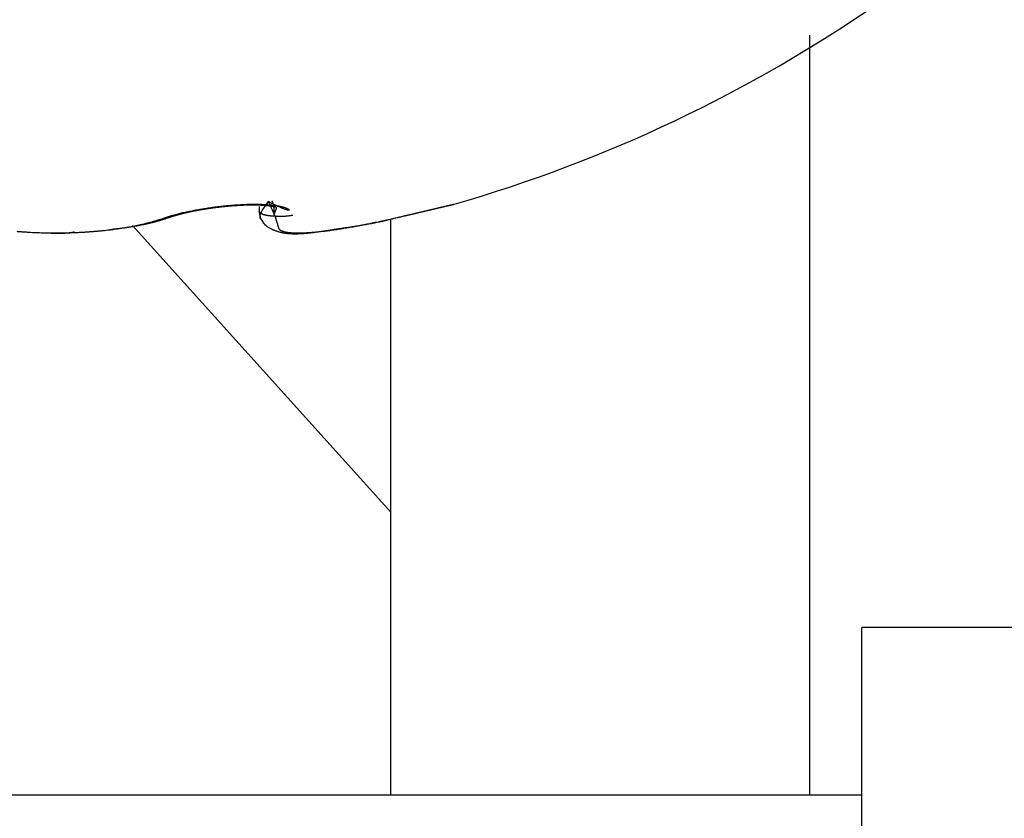
# Model space of a CAD drawing. Units: millimetres. Extents: x 217 to 7957, y -46 to 5380.
# Drawn here: x 4565 to 4571, y 3372 to 3377 of the extents above; entities that cross this region are included whole.
import ezdxf

# ---------------------------------------------------------------- set-up
doc = ezdxf.new("R2010")
doc.units = ezdxf.units.MM
for name, color, linetype in [('dimension-Bemassung', 5, 'Continuous'), ('fiktive', 1, 'Continuous'), ('hatching-Schraffur', 5, 'Continuous'), ('outline-Körperkante', 7, 'Continuous')]:
    doc.layers.add(name, color=color, linetype=linetype)

# ---------------------------------------------------------------- blocks, each defined once
blk = doc.blocks.new('Verschalung WinDrive2201')
at = {"layer": 'hatching-Schraffur'}
h = blk.add_hatch(dxfattribs=at)
h.set_pattern_fill('ANSI31', color=256, scale=0.5, style=0)
h.set_pattern_definition([(45, (-116.6368, -261.4505), (-1.122532, 1.122532), [])])
h.paths.add_polyline_path([(-2, -98), (-9.7914, -98), (-18.4517, -93), (-23, -93), (-23, -95.5), (-22.2022, -95.5), (-21.5094, -94.3), (-20.6434, -94.8), (-20.3547, -94.3), (-19.4887, -94.8), (-19.2, -94.3), (-12.7914, -98), (-44.25, -98, -1), (-45.75, -98), (-48.25, -98, -1), (-49.75, -98), (-52.25, -98, -1), (-53.75, -98), (-56.25, -98, -1), (-57.75, -98), (-60.25, -98, -1), (-61.75, -98), (-65, -98), (-65, -100), (0, -100), (0, -74.1), (-4, -73.25), (-4, -70.75), (0, -69.9), (0, -8.25), (-2, -8.25), (-2, -14.25), (-4.5, -14.25), (-4.5, -11.75), (-6, -11.75), (-6, -15.75), (-2, -15.75), (-2, -20.4804), (-1.7, -21), (-2, -21.5196), (-2, -68.2803), (-6, -69.1303), (-6, -74.8697), (-2, -75.7197)])
h.paths.add_polyline_path([(-2, -2.25), (-2, -8.25), (0, -8.25), (0, 0), (-82, 0), (-82, -1), (-69, -1), (-68, -2), (-63.75, -2, 1), (-62.25, -2), (-19.75, -2, 1), (-18.25, -2), (-6, -2), (-6, -4.75), (-4.5, -4.75), (-4.5, -2.25)])
blk = doc.blocks.new('WD2201_TEL_Seitenriss_Antrieb_H100')
at = {"layer": 'outline-Körperkante'}
for p, q in [((138.084, 78.5031), (138.084, 83.0373)), ((134.799, 82.0161), (134.799, 81.9904)), ((135.584, 78.5031), (135.584, 81.9396)), ((134.0431, 81.9028), (135.584, 80.1907)), ((133.584, 81.8577), (133.584, 81.8558)), ((138.394, 9.5031), (138.394, 79.5031)), ((143.394, 79.5031), (138.394, 79.5031)), ((138.394, 78.5031), (121.894, 78.5031))]:
    blk.add_line(p, q, dxfattribs=at)
for points in [[(134.2354, 81.9476), (134.2465, 81.9514, -0.003927), (134.2581, 81.9551, -0.003669), (134.2702, 81.9589, -0.003403), (134.2827, 81.9626, -0.003169), (134.2957, 81.9662, -0.002971), (134.309, 81.9698, -0.00281), (134.3228, 81.9733, -0.002666), (134.3369, 81.9768, -0.002548), (134.3513, 81.9802, -0.002444), (134.3661, 81.9835, -0.00236), (134.3812, 81.9868, -0.002286), (134.3965, 81.9899, -0.00223), (134.4121, 81.993, -0.002179), (134.428, 81.996, -0.002142), (134.4441, 81.9989, -0.002113), (134.4604, 82.0016, -0.002101), (134.4769, 82.0043, -0.002077), (134.4935, 82.0068, -0.002052), (134.5102, 82.0093, -0.002019), (134.5271, 82.0116, -0.001982), (134.544, 82.0137, -0.001959), (134.561, 82.0158, -0.001949), (134.578, 82.0177, -0.001948), (134.595, 82.0195, -0.001955), (134.6119, 82.0211, -0.001973), (134.6288, 82.0226, -0.002002), (134.6456, 82.0239, -0.002041), (134.6622, 82.0251, -0.002092), (134.6787, 82.0262, -0.002155), (134.695, 82.0271, -0.002229), (134.711, 82.0278, -0.002323), (134.7268, 82.0284, -0.00244), (134.7424, 82.0288, -0.002549), (134.7576, 82.029, -0.002645), (134.7725, 82.0291, -0.002741), (134.7871, 82.029, -0.00282), (134.8013, 82.0287, -0.002932), (134.8151, 82.0283, -0.003059), (134.8285, 82.0277, -0.00322), (134.8415, 82.027, -0.003396), (134.8541, 82.0261, -0.003617), (134.8662, 82.0251, -0.003866), (134.8778, 82.0239, -0.004176), (134.8889, 82.0226, -0.004528), (134.8995, 82.0211, -0.004973), (134.9096, 82.0195, -0.005495), (134.9191, 82.0177, -0.006136), (134.9281, 82.0158, -0.006881), (134.9364, 82.0138, -0.007908), (134.9441, 82.0116, -0.009232), (134.9512, 82.0093, -0.01065), (134.9577, 82.0069, -0.012139), (134.9634, 82.0044, -0.013534), (134.9683, 82.002, -0.014824), (134.9723, 81.9996, -0.018907), (134.9753, 81.9975, -0.027805), (134.9772, 81.9956, -0.05513), (134.9778, 81.9942, -0.166097), (134.977, 81.9933, -0.29972), (134.975, 81.993, -0.094245), (134.9714, 81.9933, -0.044241), (134.966, 81.9945, -0.027618), (134.9582, 81.997, -0.010433), (134.95, 81.9997, -0.00001), (134.9418, 82.0026, -0.014172), (134.9263, 82.0093, -0.01422), (134.8959, 82.0235, -0.004199), (134.8521, 82.0446, -0.001702)], [(134.261, 81.9502), (134.2626, 81.9508, -0.001225), (134.2644, 81.9514, -0.001215), (134.2662, 81.9521, -0.001037), (134.2681, 81.9527, -0.000767), (134.2699, 81.9533, -0.000693), (134.2718, 81.954, -0.000741), (134.2738, 81.9546, -0.000744), (134.2757, 81.9552, -0.000714), (134.2777, 81.9559, -0.000697), (134.2796, 81.9565, -0.000693), (134.2816, 81.9571, -0.000685), (134.2837, 81.9578, -0.000672), (134.2857, 81.9584, -0.000662), (134.2878, 81.959, -0.000653), (134.2898, 81.9597, -0.000644), (134.2919, 81.9603, -0.000636), (134.2941, 81.9609, -0.000627), (134.2962, 81.9616, -0.000619), (134.2984, 81.9622, -0.00061), (134.3005, 81.9628, -0.000603), (134.3027, 81.9635, -0.000595), (134.3049, 81.9641, -0.000587), (134.3072, 81.9647, -0.00058), (134.3094, 81.9654, -0.000573), (134.3117, 81.966, -0.000566), (134.3139, 81.9666, -0.00056), (134.3162, 81.9672, -0.000554), (134.3185, 81.9679, -0.000548), (134.3209, 81.9685, -0.000542), (134.3232, 81.9691, -0.000536), (134.3256, 81.9697, -0.00053), (134.3279, 81.9704, -0.000525), (134.3303, 81.971, -0.000519), (134.3327, 81.9716, -0.000514), (134.3351, 81.9722, -0.000509), (134.3376, 81.9728, -0.000504), (134.34, 81.9735, -0.0005), (134.3425, 81.9741, -0.000496), (134.345, 81.9747, -0.000491), (134.3474, 81.9753, -0.000487), (134.35, 81.9759, -0.000483), (134.3525, 81.9765, -0.000479), (134.355, 81.9771, -0.000475), (134.3575, 81.9777, -0.000472), (134.3601, 81.9783, -0.000468), (134.3627, 81.9789, -0.000464), (134.3653, 81.9795, -0.000461), (134.3679, 81.9801, -0.000458), (134.3705, 81.9807, -0.000455), (134.3731, 81.9813, -0.000452), (134.3757, 81.9819, -0.000449), (134.3784, 81.9825, -0.000446), (134.381, 81.983, -0.000442), (134.3837, 81.9836, -0.00044), (134.3864, 81.9842, -0.000437), (134.3891, 81.9848, -0.000434), (134.3918, 81.9853, -0.000432), (134.3945, 81.9859, -0.000429), (134.3972, 81.9865, -0.000427), (134.3999, 81.987, -0.000425), (134.4027, 81.9876, -0.000423), (134.4054, 81.9882, -0.000421), (134.4082, 81.9887, -0.00042), (134.411, 81.9893, -0.000419), (134.4137, 81.9898, -0.000418), (134.4165, 81.9904, -0.000417), (134.4193, 81.9909, -0.000416), (134.4222, 81.9915, -0.000415), (134.425, 81.992, -0.000414), (134.4278, 81.9925, -0.000414), (134.4307, 81.9931, -0.000413), (134.4335, 81.9936, -0.000412), (134.4364, 81.9941, -0.00041), (134.4392, 81.9947, -0.000408), (134.4421, 81.9952, -0.000406), (134.445, 81.9957, -0.000405), (134.4479, 81.9962, -0.000403), (134.4508, 81.9967, -0.000401), (134.4537, 81.9972, -0.0004), (134.4566, 81.9977, -0.000398), (134.4595, 81.9982, -0.000397), (134.4625, 81.9987, -0.000396), (134.4654, 81.9992, -0.000395), (134.4684, 81.9997, -0.000394), (134.4713, 82.0002, -0.000393), (134.4743, 82.0007, -0.000392), (134.4772, 82.0011, -0.000391), (134.4802, 82.0016, -0.00039), (134.4832, 82.0021, -0.00039), (134.4862, 82.0025, -0.000389), (134.4892, 82.003, -0.000389), (134.4921, 82.0035, -0.000388), (134.4951, 82.0039, -0.000388), (134.4981, 82.0044, -0.000388), (134.5012, 82.0048, -0.000388), (134.5042, 82.0053, -0.000387), (134.5072, 82.0057, -0.000387), (134.5102, 82.0061, -0.000388), (134.5132, 82.0066, -0.000388), (134.5162, 82.007, -0.000387), (134.5193, 82.0074, -0.000386), (134.5223, 82.0078, -0.000384), (134.5253, 82.0082, -0.000383), (134.5284, 82.0086, -0.000382), (134.5314, 82.009, -0.000381), (134.5345, 82.0094, -0.00038), (134.5375, 82.0098, -0.000379), (134.5406, 82.0102, -0.000378), (134.5436, 82.0106, -0.000377), (134.5467, 82.011, -0.000376), (134.5497, 82.0114, -0.000376), (134.5528, 82.0117, -0.000375), (134.5558, 82.0121, -0.000375), (134.5589, 82.0124, -0.000374), (134.5619, 82.0128, -0.000374), (134.565, 82.0132, -0.000373), (134.568, 82.0135, -0.000373), (134.5711, 82.0139, -0.000373), (134.5741, 82.0142, -0.000373), (134.5772, 82.0145, -0.000373), (134.5802, 82.0149, -0.000373), (134.5833, 82.0152, -0.000373), (134.5864, 82.0155, -0.000373), (134.5894, 82.0158, -0.000373), (134.5925, 82.0161, -0.000374), (134.5955, 82.0164, -0.000374), (134.5985, 82.0167, -0.000375), (134.6016, 82.017, -0.000376), (134.6046, 82.0173, -0.000377), (134.6077, 82.0176, -0.000379), (134.6107, 82.0179, -0.00038), (134.6137, 82.0182, -0.000382), (134.6168, 82.0184, -0.000383), (134.6198, 82.0187, -0.000385), (134.6228, 82.019, -0.000387), (134.6258, 82.0192, -0.000388), (134.6289, 82.0195, -0.00039), (134.6319, 82.0197, -0.000392), (134.6349, 82.0199, -0.000394), (134.6379, 82.0202, -0.000397), (134.6409, 82.0204, -0.000399), (134.6439, 82.0206, -0.000401), (134.6469, 82.0209, -0.000404), (134.6499, 82.0211, -0.000406), (134.6528, 82.0213, -0.000409), (134.6558, 82.0215, -0.000412), (134.6588, 82.0217, -0.000414), (134.6617, 82.0219, -0.000417), (134.6647, 82.0221, -0.00042), (134.6676, 82.0222, -0.000423), (134.6706, 82.0224, -0.000427), (134.6735, 82.0226, -0.00043), (134.6765, 82.0228, -0.000433), (134.6794, 82.0229, -0.000436), (134.6823, 82.0231, -0.000438), (134.6852, 82.0232, -0.000439), (134.6881, 82.0234, -0.00044), (134.691, 82.0235, -0.000441), (134.6939, 82.0236, -0.000443), (134.6967, 82.0238, -0.000444), (134.6996, 82.0239, -0.000446), (134.7025, 82.024, -0.000447), (134.7053, 82.0241, -0.000449), (134.7081, 82.0242, -0.000451), (134.711, 82.0243, -0.000453), (134.7138, 82.0244, -0.000456), (134.7166, 82.0245, -0.000458), (134.7194, 82.0246, -0.000461), (134.7222, 82.0247, -0.000464), (134.7249, 82.0247, -0.000466), (134.7277, 82.0248, -0.00047), (134.7304, 82.0249, -0.000473), (134.7332, 82.0249, -0.000476), (134.7359, 82.025, -0.00048), (134.7386, 82.025, -0.000484), (134.7413, 82.0251, -0.000488), (134.744, 82.0251, -0.000492), (134.7467, 82.0251, -0.000496), (134.7493, 82.0251, -0.000501), (134.752, 82.0252, -0.000506), (134.7546, 82.0252, -0.000511), (134.7572, 82.0252, -0.000516), (134.7598, 82.0252, -0.000522), (134.7624, 82.0252, -0.000527), (134.765, 82.0252, -0.000533), (134.7675, 82.0251, -0.000539), (134.7701, 82.0251, -0.000545), (134.7726, 82.0251, -0.000551), (134.7751, 82.0251, -0.000557), (134.7776, 82.025, -0.000564), (134.7801, 82.025, -0.000571), (134.7825, 82.0249, -0.000577), (134.785, 82.0249, -0.000584), (134.7874, 82.0248, -0.000591), (134.7898, 82.0248, -0.000599), (134.7923, 82.0247, -0.000606), (134.7946, 82.0246, -0.000614), (134.797, 82.0245, -0.000622), (134.7994, 82.0245, -0.00063), (134.8017, 82.0244, -0.000639), (134.804, 82.0243, -0.000647), (134.8063, 82.0242, -0.000656), (134.8086, 82.0241, -0.000665), (134.8109, 82.0239, -0.000675), (134.8132, 82.0238, -0.000685), (134.8154, 82.0237, -0.000694), (134.8176, 82.0236, -0.000705), (134.8198, 82.0234, -0.000715), (134.822, 82.0233, -0.000726), (134.8242, 82.0231, -0.000737), (134.8264, 82.023, -0.000749), (134.8285, 82.0228, -0.00076), (134.8306, 82.0227, -0.000772), (134.8327, 82.0225, -0.000785), (134.8348, 82.0223, -0.000798), (134.8369, 82.0222, -0.000811), (134.839, 82.022, -0.000825), (134.841, 82.0218, -0.000839), (134.843, 82.0216, -0.000846), (134.845, 82.0214, -0.000842), (134.847, 82.0212, -0.000841), (134.849, 82.021, -0.000838), (134.8509, 82.0208, -0.000838), (134.8528, 82.0206, -0.000838), (134.8547, 82.0203, -0.000841), (134.8566, 82.0201, -0.000843), (134.8584, 82.0199, -0.000849), (134.8603, 82.0197, -0.000854), (134.8621, 82.0194, -0.000864), (134.8638, 82.0192, -0.000872), (134.8656, 82.019, -0.000885), (134.8673, 82.0187, -0.000898), (134.869, 82.0185, -0.000915), (134.8706, 82.0182, -0.000932), (134.8722, 82.018, -0.000955), (134.8738, 82.0177, -0.000978), (134.8753, 82.0175, -0.001008), (134.8768, 82.0172, -0.001038), (134.8783, 82.017, -0.001076), (134.8797, 82.0167, -0.001116), (134.8811, 82.0165, -0.001165), (134.8825, 82.0162, -0.001216), (134.8838, 82.016, -0.001279), (134.8851, 82.0158, -0.001346), (134.8863, 82.0155, -0.001428), (134.8875, 82.0153, -0.001517), (134.8887, 82.015, -0.001626), (134.8898, 82.0148, -0.001747), (134.8908, 82.0145, -0.001892), (134.8918, 82.0143, -0.002048), (134.8928, 82.0141, -0.002262), (134.8937, 82.0138, -0.002528), (134.8945, 82.0136, -0.002777), (134.8953, 82.0134, -0.002968), (134.8961, 82.0132, -0.003718), (134.8968, 82.0129, -0.005239), (134.8974, 82.0127, -0.007419), (134.898, 82.0125, -0.010707), (134.8986, 82.0123, -0.014361), (134.8991, 82.012, -0.018692), (134.8995, 82.0117, -0.023438), (134.8999, 82.0114, -0.028487), (134.9002, 82.0111, -0.032843), (134.9005, 82.0107, -0.035834), (134.9007, 82.0103, -0.036341), (134.9009, 82.0099, -0.034648), (134.901, 82.0094, -0.030889), (134.901, 82.0088, -0.026534), (134.901, 82.0082, -0.021913), (134.901, 82.0075, -0.017904), (134.9009, 82.0067, -0.014354), (134.9007, 82.0059, -0.011519), (134.9005, 82.005, -0.00917), (134.9002, 82.004, -0.007318), (134.8999, 82.0029, -0.005791), (134.8995, 82.0017, -0.004568), (134.8991, 82.0005, -0.003615), (134.8986, 81.9991, -0.002834), (134.8981, 81.9976, -0.002154), (134.8975, 81.996, -0.001599), (134.8968, 81.9943, -0.001227), (134.8961, 81.9924, -0.000836), (134.8953, 81.9903, -0.000534), (134.8945, 81.9883, -0.00048), (134.8937, 81.9864, -0.000049), (134.8927, 81.9837, 0.000575), (134.8908, 81.979, 0.000265), (134.8883, 81.9726, 0.000098)], [(134.8521, 82.0446), (134.8193, 81.9969, 0.01797), (134.8023, 81.9638, 0.058221), (134.8031, 81.9472, 0.231093), (134.8117, 81.9382, 0.051426), (134.8182, 81.9285, -0.068176), (134.8235, 81.9185, 0.017264), (134.83, 81.9102, 0.052013), (134.8374, 81.9034, 0.025608), (134.8449, 81.8974, 0.01448), (134.8527, 81.892, 0.018134), (134.8606, 81.8872, 0.017095), (134.8688, 81.883, 0.011023), (134.877, 81.8791, 0.008364), (134.8853, 81.8755, 0.008453), (134.8937, 81.8722, 0.008438), (134.9021, 81.8691, 0.008303), (134.9107, 81.8664, 0.008163), (134.9193, 81.864, 0.00798), (134.928, 81.8618, 0.007774), (134.9369, 81.8599, 0.007516), (134.9459, 81.8582, 0.007248), (134.955, 81.8568, 0.006941), (134.9642, 81.8556, 0.006633), (134.9735, 81.8546, 0.006293), (134.983, 81.8539, 0.005961), (134.9926, 81.8533, 0.005606), (135.0024, 81.853, 0.005266), (135.0123, 81.8529, 0.00491), (135.0224, 81.853, 0.004574), (135.0327, 81.8532, 0.004227), (135.0431, 81.8536, 0.003905), (135.0537, 81.8542, 0.003574), (135.0645, 81.855, 0.003271), (135.0755, 81.8559, 0.002961), (135.0867, 81.8569, 0.002681), (135.0981, 81.8581, 0.002394), (135.1097, 81.8594, 0.002137), (135.1215, 81.8609, 0.001873), (135.1335, 81.8624, 0.00164), (135.1457, 81.8641, 0.0014), (135.1582, 81.8658, 0.00119), (135.171, 81.8677, 0.000973), (135.1839, 81.8696, 0.000785), (135.1972, 81.8716, 0.000589), (135.2106, 81.8736, 0.000421), (135.2244, 81.8758, 0.000244), (135.2384, 81.8779, 0.000095), (135.2527, 81.8802, -0.00006), (135.2672, 81.8824, -0.000195), (135.2821, 81.8847, -0.000346), (135.2972, 81.887, -0.000313), (135.3126, 81.8893, -0.000107), (135.3283, 81.8917, 0.000079), (135.3442, 81.8941, 0.000294), (135.3603, 81.8966, 0.000467), (135.3766, 81.8991, 0.000647), (135.393, 81.9017, 0.00083), (135.4097, 81.9044, 0.001062), (135.4264, 81.9072, 0.001163), (135.4433, 81.9101, 0.001194), (135.4601, 81.9131, 0.001575), (135.4772, 81.9163, 0.002259), (135.4948, 81.9197, 0.001711), (135.5113, 81.923, 0.000256), (135.5263, 81.9261, 0.003025), (135.5455, 81.9304, 0.00607), (135.5748, 81.9375, 0.003031), (135.6131, 81.9472, 0.001559)], [(134.8521, 82.0446), (134.8617, 82.0257, -0.003587), (134.8701, 82.0082, -0.004588), (134.8775, 81.9923, -0.0053), (134.8838, 81.9778, -0.005204), (134.8892, 81.9647, -0.005339), (134.8938, 81.9528, -0.00545), (134.8976, 81.9421, -0.005584), (134.9008, 81.9324, -0.005234), (134.9035, 81.9239, -0.004853), (134.9058, 81.9162, -0.003812), (134.9077, 81.9095, -0.002471), (134.9093, 81.9035, 0.000009), (134.9108, 81.8983, 0.003231), (134.9122, 81.8937, 0.008127), (134.9136, 81.8897, 0.014058), (134.9151, 81.8861, 0.021271), (134.9169, 81.883, 0.028122), (134.919, 81.8802, 0.032867), (134.9214, 81.8776, 0.032794), (134.9244, 81.8752, 0.029336), (134.9279, 81.873, 0.024385), (134.9319, 81.8709, 0.020491), (134.9364, 81.869, 0.017205), (134.9415, 81.8672, 0.014558), (134.947, 81.8656, 0.012355), (134.9531, 81.8641, 0.010672), (134.9596, 81.8627, 0.009241), (134.9667, 81.8616, 0.00811), (134.9743, 81.8605, 0.007138), (134.9823, 81.8597, 0.006366), (134.9908, 81.859, 0.005689), (134.9998, 81.8584, 0.005141), (135.0093, 81.858, 0.004654), (135.0193, 81.8578, 0.004257), (135.0297, 81.8577, 0.003895), (135.0406, 81.8578, 0.003596), (135.0519, 81.858, 0.003303), (135.0637, 81.8584, 0.00304), (135.0759, 81.859, 0.002805), (135.0886, 81.8597, 0.002608), (135.1017, 81.8606, 0.002429), (135.1152, 81.8616, 0.002277), (135.129, 81.8628, 0.002138), (135.1433, 81.8641, 0.002019), (135.1579, 81.8656, 0.00191), (135.1729, 81.8672, 0.001816), (135.1883, 81.869, 0.001729), (135.204, 81.8709, 0.001655), (135.22, 81.873, 0.001585), (135.2364, 81.8752, 0.001525), (135.2531, 81.8776, 0.001469), (135.2701, 81.8801, 0.001422), (135.2873, 81.8828, 0.001374), (135.3049, 81.8856, 0.001329), (135.3227, 81.8885, 0.001279), (135.3408, 81.8916, 0.001226), (135.3591, 81.8948, 0.001196), (135.3777, 81.8982, 0.001183), (135.3965, 81.9017, 0.001117), (135.4154, 81.9052, 0.001018), (135.4345, 81.9089, 0.001096), (135.454, 81.9128, 0.001275), (135.4742, 81.9169, 0.000947), (135.4932, 81.9208, 0.000321), (135.5105, 81.9244, 0.001307), (135.533, 81.9293, 0.002194), (135.568, 81.9371, 0.001051), (135.614, 81.9476, 0.000551)], [(134.8883, 81.9726), (134.8885, 81.9762, 0.001879), (134.8887, 81.9796, 0.002044), (134.8888, 81.9829, 0.00221), (134.8889, 81.9861, 0.002344), (134.889, 81.9891, 0.002506), (134.889, 81.9921, 0.002674), (134.889, 81.9949, 0.002863), (134.889, 81.9975, 0.003043), (134.8889, 82.0001, 0.003249), (134.8888, 82.0026, 0.003445), (134.8887, 82.005, 0.003668), (134.8885, 82.0072, 0.003874), (134.8883, 82.0094, 0.004107), (134.8881, 82.0115, 0.004314), (134.8879, 82.0135, 0.004547), (134.8876, 82.0154, 0.004742), (134.8873, 82.0172, 0.00496), (134.887, 82.019, 0.005125), (134.8867, 82.0207, 0.005308), (134.8863, 82.0223, 0.005422), (134.8859, 82.0239, 0.005544), (134.8855, 82.0255, 0.005582), (134.8851, 82.0269, 0.005623), (134.8846, 82.0284, 0.00557), (134.8841, 82.0298, 0.005499), (134.8836, 82.0311, 0.005312), (134.8831, 82.0324, 0.005161), (134.8826, 82.0337, 0.004926), (134.882, 82.035, 0.004565), (134.8814, 82.0362, 0.004049), (134.8808, 82.0375, 0.003883), (134.8802, 82.0387, 0.003691), (134.8796, 82.04, 0.00276), (134.879, 82.0411, 0.001736), (134.8784, 82.0422, 0.00235), (134.8776, 82.0436, 0.001862), (134.8764, 82.0457, 0.000746), (134.8748, 82.0486, 0.000493)], [(135.6131, 81.9472), (135.6275, 81.9506, 0.000006), (135.6417, 81.9539, 0.000006), (135.6557, 81.9572, 0.000007), (135.6695, 81.9604, 0.000007), (135.6831, 81.9636, 0.000007), (135.6965, 81.9667, 0.000008), (135.7097, 81.9698, 0.000008), (135.7227, 81.9728, 0.000009), (135.7354, 81.9758, 0.000009), (135.7479, 81.9787, 0.00001), (135.7601, 81.9816, 0.00001), (135.7721, 81.9844, 0.000011), (135.7838, 81.9871, 0.000012), (135.7952, 81.9898, 0.000012), (135.8063, 81.9924, 0.000013), (135.8171, 81.9949, 0.000014), (135.8276, 81.9974, 0.000016), (135.8378, 81.9998, 0.000017), (135.8476, 82.0021, 0.000018), (135.8571, 82.0043, 0.00002), (135.8663, 82.0065, 0.000022), (135.8751, 82.0085, 0.000024), (135.8835, 82.0105, 0.000027), (135.8916, 82.0124, 0.00003), (135.8992, 82.0142, 0.000034), (135.9065, 82.0159, 0.000038), (135.9134, 82.0175, 0.000044), (135.9198, 82.0191, 0.000052), (135.9259, 82.0205, 0.000059), (135.9315, 82.0218, 0.000064), (135.9366, 82.023, 0.000085), (135.9413, 82.0242, 0.000128), (135.9456, 82.0252, 0.000125), (135.9494, 82.0261, 0.000044), (135.9525, 82.0268, 0.000241), (135.9555, 82.0275, 0.000808), (135.9585, 82.0283, 0.000874), (135.9617, 82.029, 0.00076)], [(135.6131, 81.9472), (135.6209, 81.949, 0.000001), (135.6286, 81.9508, 0.000001), (135.6362, 81.9526, 0.000001), (135.6438, 81.9544, 0.000002), (135.6513, 81.9561, 0.000002), (135.6588, 81.9579, 0.000002), (135.6662, 81.9596, 0.000003), (135.6736, 81.9613, 0.000003), (135.6809, 81.9631, 0.000003), (135.6881, 81.9647, 0.000003), (135.6953, 81.9664, 0.000004), (135.7023, 81.9681, 0.000004), (135.7094, 81.9697, 0.000004), (135.7163, 81.9713, 0.000005), (135.7232, 81.9729, 0.000005), (135.73, 81.9745, 0.000006), (135.7367, 81.9761, 0.000006), (135.7433, 81.9777, 0.000006), (135.7498, 81.9792, 0.000007), (135.7563, 81.9807, 0.000007), (135.7627, 81.9822, 0.000008), (135.769, 81.9837, 0.000008), (135.7752, 81.9851, 0.000009), (135.7813, 81.9866, 0.00001), (135.7873, 81.988, 0.00001), (135.7932, 81.9894, 0.000011), (135.799, 81.9907, 0.000012), (135.8048, 81.9921, 0.000013), (135.8104, 81.9934, 0.000013), (135.8159, 81.9947, 0.000013), (135.8213, 81.9959, 0.000015), (135.8266, 81.9972, 0.00002), (135.8319, 81.9984, 0.000016), (135.8369, 81.9996, 0.000005), (135.8413, 82.0006, 0.000025), (135.8467, 82.0019, 0.000049), (135.8547, 82.0038, 0.000026), (135.865, 82.0062, 0.000014)], [(135.614, 81.9476), (135.6235, 81.9498, 0.000018), (135.633, 81.952, 0.000018), (135.6424, 81.9542, 0.000018), (135.6518, 81.9564, 0.000017), (135.6611, 81.9586, 0.000017), (135.6703, 81.9607, 0.000017), (135.6795, 81.9629, 0.000016), (135.6886, 81.965, 0.000016), (135.6977, 81.9671, 0.000015), (135.7066, 81.9692, 0.000015), (135.7155, 81.9713, 0.000015), (135.7243, 81.9733, 0.000015), (135.733, 81.9754, 0.000014), (135.7416, 81.9774, 0.000014), (135.75, 81.9794, 0.000014), (135.7584, 81.9813, 0.000013), (135.7667, 81.9833, 0.000013), (135.7748, 81.9852, 0.000013), (135.7829, 81.987, 0.000013), (135.7908, 81.9889, 0.000013), (135.7985, 81.9907, 0.000012), (135.8062, 81.9925, 0.000012), (135.8137, 81.9943, 0.000012), (135.821, 81.996, 0.000012), (135.8282, 81.9977, 0.000012), (135.8353, 81.9994, 0.000012), (135.8422, 82.001, 0.000011), (135.849, 82.0026, 0.000011), (135.8555, 82.0041, 0.000011), (135.8619, 82.0056, 0.000011), (135.8682, 82.0071, 0.000011), (135.8742, 82.0085, 0.000011), (135.8801, 82.0099, 0.000011), (135.8858, 82.0112, 0.00001), (135.8913, 82.0125, 0.00001), (135.8966, 82.0138, 0.00001), (135.9018, 82.015, 0.00001), (135.9067, 82.0161, 0.00001), (135.9115, 82.0173, 0.000009), (135.916, 82.0183, 0.000009), (135.9204, 82.0193, 0.000009), (135.9245, 82.0203, 0.000009), (135.9285, 82.0213, 0.000008), (135.9322, 82.0221, 0.000008), (135.9358, 82.023, 0.000008), (135.9391, 82.0237, 0.000007), (135.9422, 82.0245, 0.000007), (135.9451, 82.0252, 0.000005), (135.9477, 82.0258, 0.000006), (135.9501, 82.0264, 0.000009), (135.9524, 82.0269, 0.000003), (135.9543, 82.0273, -0.000019), (135.9561, 82.0278, 0.000002), (135.9576, 82.0281, 0.000104), (135.9589, 82.0284, -0.000014), (135.9599, 82.0287, -0.000622), (135.9608, 82.0289, -0.001053), (135.9616, 82.029, -0.001292)], [(133.3526, 81.8672, 0.001966), (133.3732, 81.8656, 0.00194), (133.3939, 81.8641, 0.001919), (133.4147, 81.8628, 0.0019), (133.4356, 81.8616, 0.001887), (133.4566, 81.8606, 0.001876), (133.4777, 81.8597, 0.00187), (133.4989, 81.859, 0.001866), (133.5201, 81.8584, 0.001866), (133.5413, 81.858, 0.001869), (133.5626, 81.8578, 0.001878), (133.5839, 81.8577, 0.001877), (133.6052, 81.8578, 0.001867), (133.6265, 81.858, 0.001861), (133.6478, 81.8584, 0.001856), (133.669, 81.859, 0.001856), (133.6902, 81.8597, 0.001858), (133.7113, 81.8605, 0.001865), (133.7323, 81.8616, 0.001875), (133.7533, 81.8627, 0.001889), (133.7741, 81.8641, 0.001906), (133.7948, 81.8656, 0.001928), (133.8153, 81.8672, 0.001954), (133.8357, 81.869, 0.001984), (133.8559, 81.8709, 0.002017), (133.876, 81.873, 0.002058), (133.8958, 81.8752, 0.002105), (133.9155, 81.8776, 0.002149), (133.9349, 81.8801, 0.002186), (133.9541, 81.8828, 0.002226), (133.973, 81.8856, 0.002263), (133.9917, 81.8885, 0.002299), (134.0102, 81.8916, 0.00233), (134.0283, 81.8948, 0.002403), (134.0462, 81.8982, 0.002507), (134.0638, 81.9017, 0.002503), (134.0811, 81.9052, 0.002399), (134.098, 81.9089, 0.00272), (134.1148, 81.9128, 0.003355), (134.1315, 81.9169, 0.002652), (134.1471, 81.9208, 0.000932), (134.161, 81.9244, 0.003894), (134.178, 81.9293, 0.007257), (134.2032, 81.9371, 0.003819), (134.2354, 81.9476, 0.002092)], [(133.9086, 81.8789), (133.9191, 81.8799, 0.001266), (133.9295, 81.8809, 0.001289), (133.9398, 81.882, 0.001305), (133.9501, 81.8831, 0.00131), (133.9602, 81.8843, 0.00132), (133.9703, 81.8855, 0.001331), (133.9802, 81.8867, 0.001343), (133.9901, 81.888, 0.001353), (133.9999, 81.8894, 0.001365), (134.0097, 81.8908, 0.001376), (134.0193, 81.8922, 0.001389), (134.0289, 81.8937, 0.0014), (134.0383, 81.8952, 0.001414), (134.0477, 81.8967, 0.001426), (134.057, 81.8983, 0.00144), (134.0662, 81.9, 0.001453), (134.0754, 81.9016, 0.001468), (134.0844, 81.9034, 0.001481), (134.0933, 81.9051, 0.001497), (134.1022, 81.9069, 0.001511), (134.111, 81.9087, 0.001528), (134.1197, 81.9106, 0.001542), (134.1283, 81.9125, 0.001561), (134.1368, 81.9145, 0.001579), (134.1452, 81.9164, 0.001594), (134.1536, 81.9185, 0.001602), (134.1618, 81.9205, 0.001635), (134.17, 81.9226, 0.001685), (134.1781, 81.9247, 0.00166), (134.186, 81.9269, 0.00157), (134.1939, 81.929, 0.001749), (134.2017, 81.9313, 0.002106), (134.2097, 81.9336, 0.001634), (134.2171, 81.9358, 0.000586), (134.2237, 81.9379, 0.00232), (134.2321, 81.9405, 0.004098), (134.2446, 81.9447, 0.00207), (134.261, 81.9502, 0.001117)], [(134.261, 81.9502), (134.2601, 81.95, -0.004024), (134.2593, 81.9497, -0.004067), (134.2584, 81.9494, -0.004074), (134.2576, 81.9492, -0.004041), (134.2567, 81.9489, -0.004022), (134.2558, 81.9487, -0.004005), (134.255, 81.9485, -0.00399), (134.2541, 81.9483, -0.003966), (134.2533, 81.9482, -0.003947), (134.2524, 81.948, -0.003923), (134.2515, 81.9479, -0.003902), (134.2507, 81.9477, -0.003873), (134.2498, 81.9476, -0.003854), (134.249, 81.9475, -0.003831), (134.2481, 81.9474, -0.0038), (134.2473, 81.9473, -0.003748), (134.2464, 81.9473, -0.003753), (134.2455, 81.9472, -0.003791), (134.2447, 81.9472, -0.003666), (134.2438, 81.9472, -0.003408), (134.243, 81.9472, -0.00371), (134.2421, 81.9472, -0.004345), (134.2413, 81.9472, -0.003314), (134.2404, 81.9472, -0.001223), (134.2397, 81.9472, -0.004543), (134.2388, 81.9473, -0.00768), (134.2373, 81.9474, -0.003771), (134.2354, 81.9476, -0.002015)], [(134.7991, 81.9898), (134.7991, 81.9898, -0.003023), (134.7991, 81.9898, -0.002855), (134.7991, 81.9898, -0.00294), (134.7991, 81.9898, -0.003184), (134.7991, 81.9898, -0.003217), (134.7991, 81.9899, -0.003151), (134.7991, 81.9899, -0.003), (134.7991, 81.9899, -0.002824), (134.7991, 81.9899, -0.002586), (134.7991, 81.9899, -0.002346), (134.7991, 81.9899, -0.002085), (134.7991, 81.9899, -0.001843), (134.7991, 81.9899, -0.001602), (134.7991, 81.9899, -0.001388), (134.7991, 81.9899, -0.001188), (134.7991, 81.9899, -0.001012), (134.7991, 81.9899, -0.000854), (134.7991, 81.9899, -0.000718), (134.7991, 81.99, -0.000598), (134.7991, 81.99, -0.000494), (134.7991, 81.99, -0.000405), (134.7991, 81.99, -0.000327), (134.7991, 81.99, -0.000262), (134.7991, 81.99, -0.000204), (134.7991, 81.99, -0.000157), (134.7991, 81.9901, -0.000115), (134.7991, 81.9901, -0.000081), (134.7991, 81.9901, -0.000049), (134.7991, 81.9901, -0.000027), (134.7991, 81.9901, -0.00001), (134.7991, 81.9902, 0.000015), (134.7991, 81.9902, 0.000051), (134.799, 81.9902, 0.000035), (134.799, 81.9902, -0.000015), (134.799, 81.9903, 0.000093), (134.799, 81.9903, 0.000186), (134.799, 81.9904, 0.00008), (134.799, 81.9904, 0.000037)], [(134.7991, 81.9898), (134.799, 81.9816, 0.034953), (134.8001, 81.9725, 0.033871), (134.8025, 81.9625, 0.02325), (134.8058, 81.9525, 0.01459), (134.8092, 81.9436, 0.014574), (134.8129, 81.9356, 0.016745), (134.817, 81.9283, 0.017333), (134.8213, 81.9216, 0.017614), (134.8259, 81.9155, 0.018064), (134.8307, 81.91, 0.017572), (134.8357, 81.905, 0.016958), (134.8409, 81.9005, 0.015886), (134.8462, 81.8963, 0.014758), (134.8517, 81.8926, 0.013091), (134.8573, 81.8891, 0.011411), (134.863, 81.8859, 0.009249), (134.8687, 81.883, 0.007675), (134.8745, 81.8802, 0.006283), (134.8803, 81.8776, 0.005755), (134.8862, 81.8751, 0.00595), (134.8921, 81.8727, 0.005996), (134.8981, 81.8705, 0.00589), (134.904, 81.8685, 0.005816), (134.9101, 81.8666, 0.00575), (134.9162, 81.8648, 0.00567), (134.9223, 81.8632, 0.00556), (134.9285, 81.8617, 0.00545), (134.9347, 81.8603, 0.005321), (134.941, 81.8591, 0.005192), (134.9474, 81.8579, 0.005044), (134.9538, 81.8569, 0.004898), (134.9603, 81.856, 0.004736), (134.9668, 81.8553, 0.004578), (134.9734, 81.8546, 0.004408), (134.9801, 81.8541, 0.004242), (134.9868, 81.8536, 0.004066), (134.9936, 81.8533, 0.003897), (135.0005, 81.8531, 0.003719), (135.0075, 81.8529, 0.00355), (135.0146, 81.8529, 0.003374), (135.0217, 81.853, 0.003207), (135.0289, 81.8531, 0.003033), (135.0362, 81.8533, 0.002873), (135.0436, 81.8537, 0.002709), (135.0511, 81.8541, 0.002548), (135.0586, 81.8546, 0.002377), (135.0663, 81.8551, 0.002244), (135.074, 81.8558, 0.002121), (135.0819, 81.8565, 0.001934), (135.0898, 81.8573, 0.001704), (135.0978, 81.8581, 0.001705), (135.106, 81.859, 0.001788), (135.1146, 81.86, 0.001311), (135.1227, 81.861, 0.000589), (135.13, 81.862, 0.00151), (135.1398, 81.8633, 0.002099), (135.1551, 81.8654, 0.000957), (135.1753, 81.8683, 0.000515)], [(135.0001, 81.9625), (134.9896, 81.9607, -0.003764), (134.9801, 81.9592, -0.004912), (134.9717, 81.9581, -0.005905), (134.9642, 81.9572, -0.005911), (134.9574, 81.9566, -0.005953), (134.9512, 81.9563, -0.005723), (134.9454, 81.956, -0.005064), (134.9399, 81.9559, -0.003338), (134.9347, 81.9558, -0.002148), (134.9295, 81.9558, -0.001476), (134.9245, 81.9558, -0.001249), (134.9195, 81.9558, -0.001468), (134.9146, 81.9559, -0.001586), (134.9099, 81.9559, -0.001597), (134.9052, 81.9561, -0.001643), (134.9006, 81.9562, -0.00172), (134.8961, 81.9564, -0.001797), (134.8917, 81.9566, -0.001867), (134.8874, 81.9568, -0.001948), (134.8832, 81.9571, -0.002033), (134.8791, 81.9573, -0.002129), (134.8751, 81.9577, -0.002226), (134.8712, 81.958, -0.002336), (134.8674, 81.9584, -0.002449), (134.8637, 81.9588, -0.002577), (134.8601, 81.9592, -0.002709), (134.8566, 81.9596, -0.002859), (134.8532, 81.9601, -0.003015), (134.8499, 81.9606, -0.003192), (134.8467, 81.9612, -0.003377), (134.8436, 81.9617, -0.003587), (134.8406, 81.9623, -0.003807), (134.8377, 81.9629, -0.004059), (134.8349, 81.9636, -0.004324), (134.8322, 81.9643, -0.004627), (134.8296, 81.965, -0.004948), (134.8271, 81.9657, -0.005316), (134.8247, 81.9665, -0.005706), (134.8224, 81.9672, -0.006156), (134.8203, 81.9681, -0.006635), (134.8182, 81.9689, -0.007185), (134.8162, 81.9698, -0.007768), (134.8144, 81.9707, -0.008448), (134.8126, 81.9716, -0.009183), (134.811, 81.9725, -0.009983), (134.8094, 81.9735, -0.010786), (134.808, 81.9745, -0.011856), (134.8067, 81.9755, -0.013142), (134.8054, 81.9766, -0.013876), (134.8043, 81.9776, -0.013903), (134.8033, 81.9787, -0.016406), (134.8024, 81.9799, -0.020965), (134.8016, 81.9811, -0.017045), (134.801, 81.9822, -0.006127), (134.8004, 81.9833, -0.025249), (134.7999, 81.9847, -0.045902), (134.7995, 81.9869, -0.022702), (134.7991, 81.9898, -0.011944)], [(135.614, 81.9476), (135.6139, 81.9476, -0.002014), (135.6139, 81.9475, -0.002016), (135.6139, 81.9475, -0.002021), (135.6139, 81.9475, -0.002031), (135.6138, 81.9475, -0.002039), (135.6138, 81.9475, -0.002046), (135.6138, 81.9475, -0.002053), (135.6138, 81.9475, -0.00206), (135.6137, 81.9474, -0.002066), (135.6137, 81.9474, -0.002073), (135.6137, 81.9474, -0.002079), (135.6137, 81.9474, -0.002084), (135.6136, 81.9474, -0.002091), (135.6136, 81.9474, -0.0021), (135.6136, 81.9474, -0.0021), (135.6135, 81.9474, -0.002092), (135.6135, 81.9473, -0.002114), (135.6135, 81.9473, -0.002162), (135.6135, 81.9473, -0.002104), (135.6134, 81.9473, -0.001967), (135.6134, 81.9473, -0.002176), (135.6134, 81.9473, -0.002601), (135.6133, 81.9473, -0.001973), (135.6133, 81.9473, -0.00067), (135.6133, 81.9473, -0.002794), (135.6133, 81.9472, -0.004815), (135.6132, 81.9472, -0.00235), (135.6131, 81.9472, -0.001243)], [(133.5517, 81.8581), (133.5525, 81.8579, 0.002471), (133.5533, 81.8578, 0.002502), (133.554, 81.8576, 0.002478), (133.5548, 81.8575, 0.002392), (133.5556, 81.8573, 0.002327), (133.5564, 81.8572, 0.002269), (133.5572, 81.8571, 0.002212), (133.558, 81.857, 0.002145), (133.5588, 81.8569, 0.002085), (133.5596, 81.8568, 0.002018), (133.5604, 81.8567, 0.001957), (133.5611, 81.8566, 0.001889), (133.5619, 81.8565, 0.001828), (133.5627, 81.8564, 0.001759), (133.5635, 81.8564, 0.001697), (133.5643, 81.8563, 0.001628), (133.5651, 81.8562, 0.001566), (133.5659, 81.8562, 0.001496), (133.5667, 81.8561, 0.001434), (133.5675, 81.8561, 0.001365), (133.5684, 81.856, 0.001303), (133.5692, 81.856, 0.001233), (133.57, 81.856, 0.001172), (133.5708, 81.8559, 0.001104), (133.5716, 81.8559, 0.001041), (133.5724, 81.8559, 0.000969), (133.5732, 81.8559, 0.000912), (133.574, 81.8559, 0.000854), (133.5749, 81.8558, 0.000779), (133.5757, 81.8558, 0.000685), (133.5765, 81.8558, 0.000666), (133.5773, 81.8558, 0.000664), (133.5782, 81.8558, 0.000498), (133.579, 81.8558, 0.000273), (133.5797, 81.8558, 0.000503), (133.5806, 81.8558, 0.000596), (133.5821, 81.8558, 0.000273), (133.584, 81.8558, 0.000158)], [(133.584, 81.8558), (133.5869, 81.8558, 0.000343), (133.5899, 81.8558, 0.000323), (133.5928, 81.8558, 0.000344), (133.5957, 81.8558, 0.00041), (133.5987, 81.8558, 0.000459), (133.6016, 81.8559, 0.000504), (133.6045, 81.8559, 0.000547), (133.6075, 81.8559, 0.000598), (133.6104, 81.856, 0.000644), (133.6133, 81.856, 0.000694), (133.6162, 81.8561, 0.00074), (133.6191, 81.8562, 0.000792), (133.622, 81.8562, 0.000838), (133.6249, 81.8563, 0.000891), (133.6278, 81.8564, 0.000939), (133.6307, 81.8565, 0.000993), (133.6335, 81.8566, 0.001041), (133.6364, 81.8568, 0.001096), (133.6393, 81.8569, 0.001147), (133.6421, 81.8571, 0.001203), (133.6449, 81.8573, 0.001254), (133.6478, 81.8574, 0.001311), (133.6506, 81.8576, 0.001365), (133.6534, 81.8579, 0.001428), (133.6562, 81.8581, 0.001478), (133.659, 81.8583, 0.001527), (133.6618, 81.8586, 0.001599), (133.6646, 81.8589, 0.001701), (133.6674, 81.8592, 0.001702), (133.6701, 81.8595, 0.001631), (133.6728, 81.8598, 0.001884), (133.6756, 81.8602, 0.002368), (133.6784, 81.8606, 0.001814), (133.681, 81.861, 0.000538), (133.6834, 81.8613, 0.002745), (133.6864, 81.8618, 0.005014), (133.691, 81.8627, 0.002494), (133.697, 81.8638, 0.001316)]]:
    blk.add_lwpolyline(points, format="xyb", dxfattribs=at)
blk.add_arc((133.584, 90.3069), 8.6125, 286.02562, 304.79065, dxfattribs=at)
at = {"layer": 'fiktive', "color": 1, "linetype": 'Continuous'}
blk.add_blockref('Verschalung WinDrive2201', (203.894, 100), dxfattribs=at)

msp = doc.modelspace()

# ---------------------------------------------------------------- block references
at = {"layer": 'dimension-Bemassung'}
msp.add_blockref('WD2201_TEL_Seitenriss_Antrieb_H100', (4431.4422, 3293.5394), dxfattribs=at)

doc.saveas('drawing.dxf')
